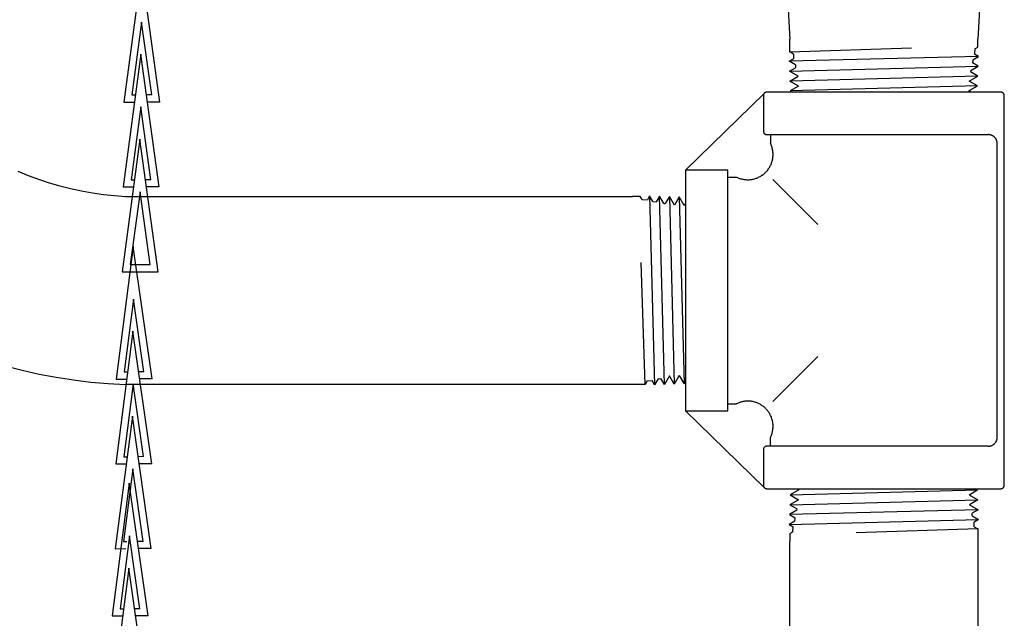
# Model space of a CAD drawing. Units: millimetres. Extents: x 223 to 373, y 17 to 145.
# Drawn here: x 332 to 340, y 53 to 58 of the extents above; entities that cross this region are included whole.
import ezdxf

# ---------------------------------------------------------------- set-up
doc = ezdxf.new("R2010")
doc.units = ezdxf.units.MM
doc.header["$LTSCALE"] = 4
doc.layers.get('0').update_dxf_attribs({"true_color": 0x000000})

msp = doc.modelspace()

# ---------------------------------------------------------------- linework, layer by layer
at = {"color": 7, "linetype": 'Continuous', "true_color": 0xffffff}
for p, q in [((338.218, 60.8952), (338.388, 57.7285)), ((340.218, 60.8952), (340.048, 57.7285)), ((332.6716, 58.344), (332.5156, 57.174)), ((332.833, 57.174), (332.6716, 58.344)), ((332.6727, 57.879), (332.587, 57.2365)), ((332.7613, 57.2365), (332.6727, 57.879)), ((338.388, 57.6168), (338.388, 57.7285)), ((340.0199, 57.6433), (340.048, 57.6595)), ((340.048, 57.6595), (340.048, 57.7285)), ((332.6644, 57.5955), (332.5084, 56.4255)), ((332.8258, 56.4255), (332.6644, 57.5955)), ((338.4209, 57.5978), (338.388, 57.6168)), ((338.4209, 57.5978), (338.4222, 57.5555)), ((340.002, 57.5475), (340.0532, 57.5771)), ((340.0199, 57.6433), (340.0185, 57.5971)), ((340.0532, 57.5771), (340.0185, 57.5971)), ((338.3842, 57.5336), (338.4222, 57.5555)), ((340.002, 57.5475), (340.0011, 57.5186)), ((332.587, 57.2365), (332.6166, 57.2365)), ((332.7136, 57.2365), (332.7136, 57.2365)), ((332.7613, 57.2365), (332.7136, 57.2365)), ((332.5156, 57.174), (332.6082, 57.174)), ((332.833, 57.174), (332.7226, 57.174)), ((332.6655, 57.1305), (332.5798, 56.488)), ((332.7541, 56.488), (332.6655, 57.1305)), ((332.6573, 56.8469), (332.5013, 55.6769)), ((332.8186, 55.6769), (332.6573, 56.8469)), ((331.5813, 56.5629), (331.6721, 56.5261)), ((331.6721, 56.5261), (331.7641, 56.4925)), ((331.7641, 56.4925), (331.8572, 56.462)), ((331.8572, 56.462), (331.9513, 56.4349)), ((332.5798, 56.488), (332.6094, 56.488)), ((332.7541, 56.488), (332.7065, 56.488)), ((332.7065, 56.488), (332.7065, 56.4879)), ((331.9513, 56.4349), (332.0463, 56.411)), ((332.0463, 56.411), (332.1421, 56.3904)), ((332.1421, 56.3904), (332.2385, 56.3731)), ((332.2385, 56.3731), (332.3354, 56.3592)), ((332.3354, 56.3592), (332.4328, 56.3486)), ((332.5084, 56.4255), (332.6011, 56.4255)), ((332.6583, 56.3819), (332.5727, 55.7394)), ((332.7469, 55.7394), (332.6583, 56.3819)), ((332.8258, 56.4255), (332.7154, 56.4255)), ((332.4328, 56.3486), (332.5305, 56.3414)), ((332.5305, 56.3414), (337.0009, 56.3414)), ((332.5973, 55.9001), (332.4472, 54.7293)), ((332.7646, 54.7309), (332.5973, 55.9001)), ((332.5013, 55.6769), (332.8186, 55.6769)), ((332.5727, 55.7394), (332.7469, 55.7394)), ((332.6993, 55.7394), (332.6993, 55.7393)), ((332.6007, 55.435), (332.5183, 54.7921)), ((332.6925, 54.793), (332.6007, 55.435))]:
    msp.add_line(p, q, dxfattribs=at)
at = {"color": 7, "true_color": 0xffffff}
for p, q in [((340.0532, 57.5771), (338.3842, 57.5336)), ((338.388, 57.6168), (339.4631, 57.6519)), ((338.4389, 57.502), (338.3842, 57.5336)), ((338.3869, 57.4466), (340.0505, 57.4901)), ((338.4389, 57.502), (338.4396, 57.477)), ((339.9841, 57.4518), (340.0505, 57.4901)), ((340.0505, 57.4901), (340.0011, 57.5186)), ((338.3869, 57.4466), (338.4396, 57.477)), ((338.4636, 57.4023), (338.3869, 57.4466)), ((340.0477, 57.4031), (338.3896, 57.3596)), ((338.3896, 57.3596), (338.4636, 57.4023)), ((339.9711, 57.3588), (340.0477, 57.4031)), ((339.9841, 57.4518), (339.9837, 57.4401)), ((340.0477, 57.4031), (339.9837, 57.4401)), ((338.4663, 57.3153), (338.3896, 57.3596)), ((340.045, 57.3161), (338.3923, 57.2726)), ((338.4663, 57.3153), (338.3923, 57.2726)), ((339.9683, 57.2718), (340.045, 57.3161)), ((340.045, 57.3161), (339.9711, 57.3588)), ((337.468, 56.5739), (338.165, 57.2526)), ((338.1556, 57.2323), (338.1555, 57.2313)), ((338.1555, 57.2313), (338.1555, 57.2302)), ((338.1555, 57.2302), (338.1555, 56.9177)), ((338.1557, 57.2334), (338.1556, 57.2323)), ((338.1558, 57.2345), (338.1557, 57.2334)), ((338.156, 57.2355), (338.1558, 57.2345)), ((338.1562, 57.2366), (338.156, 57.2355)), ((338.1564, 57.2376), (338.1562, 57.2366)), ((338.1567, 57.2386), (338.1564, 57.2376)), ((338.157, 57.2396), (338.1567, 57.2386)), ((338.1573, 57.2407), (338.157, 57.2396)), ((338.1577, 57.2417), (338.1573, 57.2407)), ((338.1581, 57.2426), (338.1577, 57.2417)), ((338.1585, 57.2436), (338.1581, 57.2426)), ((338.159, 57.2446), (338.1585, 57.2436)), ((338.1595, 57.2455), (338.159, 57.2446)), ((338.1601, 57.2464), (338.1595, 57.2455)), ((338.1606, 57.2473), (338.1601, 57.2464)), ((338.1612, 57.2482), (338.1606, 57.2473)), ((338.1619, 57.2491), (338.1612, 57.2482)), ((338.1625, 57.2499), (338.1619, 57.2491)), ((338.1632, 57.2507), (338.1625, 57.2499)), ((338.1639, 57.2515), (338.1632, 57.2507)), ((338.1647, 57.2523), (338.1639, 57.2515)), ((338.1654, 57.253), (338.1647, 57.2523)), ((338.1662, 57.2537), (338.1654, 57.253)), ((338.167, 57.2544), (338.1662, 57.2537)), ((338.1679, 57.2551), (338.167, 57.2544)), ((338.1687, 57.2557), (338.1679, 57.2551)), ((338.1696, 57.2563), (338.1687, 57.2557)), ((338.1705, 57.2569), (338.1696, 57.2563)), ((338.1714, 57.2574), (338.1705, 57.2569)), ((338.1724, 57.2579), (338.1714, 57.2574)), ((338.1733, 57.2584), (338.1724, 57.2579)), ((338.1743, 57.2589), (338.1733, 57.2584)), ((338.1753, 57.2593), (338.1743, 57.2589)), ((338.1763, 57.2596), (338.1753, 57.2593)), ((338.1773, 57.26), (338.1763, 57.2596)), ((338.1783, 57.2603), (338.1773, 57.26)), ((338.1794, 57.2606), (338.1783, 57.2603)), ((338.1804, 57.2608), (338.1794, 57.2606)), ((338.1814, 57.261), (338.1804, 57.2608)), ((338.1825, 57.2612), (338.1814, 57.261)), ((338.1836, 57.2613), (338.1825, 57.2612)), ((338.1846, 57.2614), (338.1836, 57.2613)), ((338.1857, 57.2614), (338.1846, 57.2614)), ((338.1868, 57.2614), (338.1857, 57.2614)), ((340.2493, 57.2614), (338.1868, 57.2614)), ((338.3923, 57.2726), (338.4117, 57.2614)), ((339.9863, 57.2614), (338.4117, 57.2614)), ((339.9863, 57.2614), (339.9683, 57.2718)), ((340.2503, 57.2614), (340.2493, 57.2614)), ((340.2514, 57.2614), (340.2503, 57.2614)), ((340.2525, 57.2613), (340.2514, 57.2614)), ((340.2535, 57.2612), (340.2525, 57.2613)), ((340.2546, 57.261), (340.2535, 57.2612)), ((340.2556, 57.2608), (340.2546, 57.261)), ((340.2567, 57.2606), (340.2556, 57.2608)), ((340.2577, 57.2603), (340.2567, 57.2606)), ((340.2587, 57.26), (340.2577, 57.2603)), ((340.2597, 57.2596), (340.2587, 57.26)), ((340.2607, 57.2593), (340.2597, 57.2596)), ((340.2617, 57.2589), (340.2607, 57.2593)), ((340.2627, 57.2584), (340.2617, 57.2589)), ((340.2636, 57.2579), (340.2627, 57.2584)), ((340.2646, 57.2574), (340.2636, 57.2579)), ((340.2655, 57.2569), (340.2646, 57.2574)), ((340.2664, 57.2563), (340.2655, 57.2569)), ((340.2673, 57.2557), (340.2664, 57.2563)), ((340.2681, 57.2551), (340.2673, 57.2557)), ((340.269, 57.2544), (340.2681, 57.2551)), ((340.2698, 57.2537), (340.269, 57.2544)), ((340.2706, 57.253), (340.2698, 57.2537)), ((340.2714, 57.2523), (340.2706, 57.253)), ((340.2721, 57.2515), (340.2714, 57.2523)), ((340.2728, 57.2507), (340.2721, 57.2515)), ((340.2735, 57.2499), (340.2728, 57.2507)), ((340.2742, 57.2491), (340.2735, 57.2499)), ((340.2748, 57.2482), (340.2742, 57.2491)), ((340.2754, 57.2473), (340.2748, 57.2482)), ((340.276, 57.2464), (340.2754, 57.2473)), ((340.2765, 57.2455), (340.276, 57.2464)), ((340.277, 57.2446), (340.2765, 57.2455)), ((340.2775, 57.2436), (340.277, 57.2446)), ((340.2779, 57.2426), (340.2775, 57.2436)), ((340.2783, 57.2417), (340.2779, 57.2426)), ((340.2787, 57.2407), (340.2783, 57.2417)), ((340.279, 57.2396), (340.2787, 57.2407)), ((340.2793, 57.2386), (340.279, 57.2396)), ((340.2796, 57.2376), (340.2793, 57.2386)), ((340.2799, 57.2366), (340.2796, 57.2376)), ((340.2801, 57.2355), (340.2799, 57.2366)), ((340.2802, 57.2345), (340.2801, 57.2355)), ((340.2803, 57.2334), (340.2802, 57.2345)), ((340.2804, 57.2323), (340.2803, 57.2334)), ((340.2805, 57.2313), (340.2804, 57.2323)), ((340.2805, 57.2302), (340.2805, 57.2313)), ((340.2805, 53.7927), (340.2805, 57.2302)), ((338.1555, 56.9177), (338.1555, 56.9166)), ((338.1555, 56.9166), (338.1556, 56.9156)), ((338.1556, 56.9156), (338.1557, 56.9145)), ((338.1557, 56.9145), (338.1558, 56.9134)), ((338.1558, 56.9134), (338.156, 56.9124)), ((338.156, 56.9124), (338.1562, 56.9113)), ((338.1562, 56.9113), (338.1564, 56.9103)), ((338.1564, 56.9103), (338.1567, 56.9093)), ((338.1567, 56.9093), (338.157, 56.9082)), ((338.157, 56.9082), (338.1573, 56.9072)), ((338.1573, 56.9072), (338.1577, 56.9062)), ((338.1577, 56.9062), (338.1581, 56.9052)), ((338.1581, 56.9052), (338.1585, 56.9043)), ((338.1585, 56.9043), (338.159, 56.9033)), ((338.159, 56.9033), (338.1595, 56.9024)), ((338.1595, 56.9024), (338.1601, 56.9015)), ((338.1601, 56.9015), (338.1606, 56.9006)), ((338.1606, 56.9006), (338.1612, 56.8997)), ((338.1612, 56.8997), (338.1619, 56.8988)), ((338.1619, 56.8988), (338.1625, 56.898)), ((338.1625, 56.898), (338.1632, 56.8972)), ((338.1632, 56.8972), (338.1639, 56.8964)), ((338.1639, 56.8964), (338.1647, 56.8956)), ((338.1647, 56.8956), (338.1654, 56.8949)), ((338.1654, 56.8949), (338.1662, 56.8941)), ((338.1662, 56.8941), (338.167, 56.8935)), ((338.167, 56.8935), (338.1679, 56.8928)), ((338.1679, 56.8928), (338.1687, 56.8922)), ((338.1687, 56.8922), (338.1696, 56.8916)), ((338.1696, 56.8916), (338.1705, 56.891)), ((338.1705, 56.891), (338.1714, 56.8905)), ((338.1714, 56.8905), (338.1724, 56.8899)), ((338.1724, 56.8899), (338.1733, 56.8895)), ((338.1733, 56.8895), (338.1743, 56.889)), ((338.1743, 56.889), (338.1753, 56.8886)), ((338.1753, 56.8886), (338.1763, 56.8882)), ((338.1763, 56.8882), (338.1773, 56.8879)), ((338.1773, 56.8879), (338.1783, 56.8876)), ((338.1783, 56.8876), (338.1794, 56.8873)), ((338.1794, 56.8873), (338.1804, 56.8871)), ((338.1804, 56.8871), (338.1814, 56.8869)), ((338.1814, 56.8869), (338.1825, 56.8867)), ((338.1825, 56.8867), (338.1836, 56.8866)), ((338.1836, 56.8866), (338.1846, 56.8865)), ((338.1846, 56.8865), (338.1857, 56.8865)), ((338.1857, 56.8865), (338.1868, 56.8864)), ((338.1868, 56.8864), (340.138, 56.8864)), ((338.218, 56.8864), (338.218, 56.81)), ((340.1407, 56.8864), (340.138, 56.8864)), ((340.1435, 56.8863), (340.1407, 56.8864)), ((340.1462, 56.886), (340.1435, 56.8863)), ((340.1489, 56.8857), (340.1462, 56.886)), ((340.1516, 56.8853), (340.1489, 56.8857)), ((340.1543, 56.8848), (340.1516, 56.8853)), ((340.1569, 56.8842), (340.1543, 56.8848)), ((340.1596, 56.8835), (340.1569, 56.8842)), ((340.1622, 56.8827), (340.1596, 56.8835)), ((340.1648, 56.8818), (340.1622, 56.8827)), ((340.1674, 56.8809), (340.1648, 56.8818)), ((340.1699, 56.8798), (340.1674, 56.8809)), ((340.1724, 56.8787), (340.1699, 56.8798)), ((340.1748, 56.8775), (340.1724, 56.8787)), ((340.1772, 56.8762), (340.1748, 56.8775)), ((338.2213, 56.803), (338.218, 56.81)), ((338.2243, 56.7959), (338.2213, 56.803)), ((338.2272, 56.7888), (338.2243, 56.7959)), ((340.1796, 56.8748), (340.1772, 56.8762)), ((340.1819, 56.8733), (340.1796, 56.8748)), ((340.1841, 56.8718), (340.1819, 56.8733)), ((340.1863, 56.8702), (340.1841, 56.8718)), ((340.1885, 56.8685), (340.1863, 56.8702)), ((340.1906, 56.8667), (340.1885, 56.8685)), ((340.1926, 56.8649), (340.1906, 56.8667)), ((340.1946, 56.863), (340.1926, 56.8649)), ((340.1965, 56.861), (340.1946, 56.863)), ((340.1983, 56.859), (340.1965, 56.861)), ((340.2001, 56.8569), (340.1983, 56.859)), ((340.2018, 56.8548), (340.2001, 56.8569)), ((340.2034, 56.8526), (340.2018, 56.8548)), ((340.2049, 56.8503), (340.2034, 56.8526)), ((340.2064, 56.848), (340.2049, 56.8503)), ((340.2077, 56.8457), (340.2064, 56.848)), ((340.209, 56.8433), (340.2077, 56.8457)), ((340.2103, 56.8408), (340.209, 56.8433)), ((340.2114, 56.8383), (340.2103, 56.8408)), ((340.2124, 56.8358), (340.2114, 56.8383)), ((340.2134, 56.8332), (340.2124, 56.8358)), ((340.2143, 56.8306), (340.2134, 56.8332)), ((340.215, 56.828), (340.2143, 56.8306)), ((340.2157, 56.8254), (340.215, 56.828)), ((340.2163, 56.8227), (340.2157, 56.8254)), ((340.2168, 56.82), (340.2163, 56.8227)), ((340.2173, 56.8173), (340.2168, 56.82)), ((340.2176, 56.8146), (340.2173, 56.8173)), ((340.2178, 56.8119), (340.2176, 56.8146)), ((340.218, 56.8092), (340.2178, 56.8119)), ((340.218, 56.8064), (340.218, 56.8092)), ((340.218, 54.2164), (340.218, 56.8064)), ((338.2297, 56.7815), (338.2272, 56.7888)), ((338.232, 56.7741), (338.2297, 56.7815)), ((338.234, 56.7667), (338.232, 56.7741)), ((338.2358, 56.7592), (338.234, 56.7667)), ((338.2374, 56.7517), (338.2358, 56.7592)), ((338.2386, 56.7441), (338.2374, 56.7517)), ((338.2396, 56.7364), (338.2386, 56.7441)), ((338.2404, 56.7288), (338.2396, 56.7364)), ((338.2408, 56.7211), (338.2404, 56.7288)), ((338.2407, 56.698), (338.241, 56.7057)), ((338.241, 56.7134), (338.2408, 56.7211)), ((338.241, 56.7057), (338.241, 56.7134)), ((338.2165, 56.6095), (338.2199, 56.6164)), ((338.2199, 56.6164), (338.223, 56.6234)), ((338.223, 56.6234), (338.2259, 56.6305)), ((338.2259, 56.6305), (338.2286, 56.6378)), ((338.2286, 56.6378), (338.231, 56.6451)), ((338.231, 56.6451), (338.2332, 56.6525)), ((338.2332, 56.6525), (338.2351, 56.6599)), ((338.2351, 56.6599), (338.2367, 56.6675)), ((338.2367, 56.6675), (338.2381, 56.675)), ((338.2381, 56.675), (338.2392, 56.6827)), ((338.2392, 56.6827), (338.2401, 56.6903)), ((338.2401, 56.6903), (338.2407, 56.698)), ((337.468, 56.5739), (337.468, 54.4489)), ((337.843, 56.5739), (337.468, 56.5739)), ((337.843, 54.4489), (337.843, 56.5739)), ((338.1463, 56.5289), (338.1526, 56.5335)), ((338.1526, 56.5335), (338.1586, 56.5382)), ((338.1586, 56.5382), (338.1645, 56.5432)), ((338.1645, 56.5432), (338.1702, 56.5483)), ((338.1702, 56.5483), (338.1758, 56.5537)), ((338.1758, 56.5537), (338.1811, 56.5592)), ((338.1811, 56.5592), (338.1863, 56.5649)), ((338.1863, 56.5649), (338.1912, 56.5708)), ((338.1912, 56.5708), (338.196, 56.5769)), ((338.196, 56.5769), (338.2005, 56.5831)), ((338.2005, 56.5831), (338.2049, 56.5895)), ((338.2049, 56.5895), (338.2089, 56.596)), ((338.2089, 56.596), (338.2128, 56.6027)), ((338.2128, 56.6027), (338.2165, 56.6095)), ((337.843, 56.5114), (337.9195, 56.5114)), ((337.9195, 56.5114), (337.9264, 56.5082)), ((337.9264, 56.5082), (337.9335, 56.5051)), ((337.9335, 56.5051), (337.9407, 56.5023)), ((337.9407, 56.5023), (337.948, 56.4997)), ((337.948, 56.4997), (337.9553, 56.4974)), ((337.9553, 56.4974), (337.9627, 56.4954)), ((337.9627, 56.4954), (337.9702, 56.4936)), ((337.9702, 56.4936), (337.9778, 56.4921)), ((337.9778, 56.4921), (337.9854, 56.4908)), ((337.9854, 56.4908), (337.993, 56.4898)), ((337.993, 56.4898), (338.0007, 56.4891)), ((338.0007, 56.4891), (338.0084, 56.4886)), ((338.0084, 56.4886), (338.0161, 56.4884)), ((338.0161, 56.4884), (338.0238, 56.4885)), ((338.0238, 56.4885), (338.0315, 56.4888)), ((338.0315, 56.4888), (338.0391, 56.4894)), ((338.0391, 56.4894), (338.0468, 56.4902)), ((338.0468, 56.4902), (338.0544, 56.4914)), ((338.0544, 56.4914), (338.062, 56.4927)), ((338.062, 56.4927), (338.0695, 56.4944)), ((338.0695, 56.4944), (338.077, 56.4963)), ((338.077, 56.4963), (338.0844, 56.4984)), ((338.0844, 56.4984), (338.0917, 56.5009)), ((338.0917, 56.5009), (338.0989, 56.5035)), ((338.0989, 56.5035), (338.106, 56.5064)), ((338.106, 56.5064), (338.1131, 56.5096)), ((338.1131, 56.5096), (338.12, 56.513)), ((338.12, 56.513), (338.1268, 56.5166)), ((338.1268, 56.5166), (338.1334, 56.5205)), ((338.1334, 56.5205), (338.14, 56.5246)), ((338.14, 56.5246), (338.1463, 56.5289)), ((338.2387, 56.4908), (338.6349, 56.0945)), ((337.0699, 56.3414), (337.0009, 56.3414)), ((337.0861, 56.3134), (337.0699, 56.3414)), ((337.0861, 56.3134), (337.1324, 56.3119)), ((337.1524, 56.3466), (337.1324, 56.3119)), ((337.1524, 56.3466), (337.1959, 54.6776)), ((337.1819, 56.2954), (337.1524, 56.3466)), ((337.1819, 56.2954), (337.2109, 56.2945)), ((337.2394, 56.3439), (337.2109, 56.2945)), ((337.2829, 54.6804), (337.2394, 56.3439)), ((337.2777, 56.2775), (337.2394, 56.3439)), ((337.2777, 56.2775), (337.2894, 56.2772)), ((337.3264, 56.3412), (337.2894, 56.2772)), ((337.3264, 56.3412), (337.3698, 54.6831)), ((337.3706, 56.2645), (337.3264, 56.3412)), ((337.4133, 56.3385), (337.3706, 56.2645)), ((337.4133, 56.3385), (337.4568, 54.6858)), ((337.4576, 56.2618), (337.4133, 56.3385)), ((337.468, 56.2798), (337.4576, 56.2618)), ((337.468, 56.2798), (337.468, 54.7051)), ((337.1126, 54.6814), (337.0776, 55.7566)), ((332.5939, 55.1515), (332.4438, 53.9807)), ((332.7612, 53.9823), (332.5939, 55.1515)), ((338.2387, 54.5321), (338.6349, 54.9283)), ((331.47, 54.8469), (331.6186, 54.8078)), ((331.6186, 54.8078), (331.7685, 54.7737)), ((332.5183, 54.7921), (332.5478, 54.7923)), ((332.6925, 54.793), (332.6449, 54.7928)), ((332.6449, 54.7928), (332.6449, 54.7927)), ((331.7685, 54.7737), (331.9194, 54.7448)), ((331.9194, 54.7448), (332.0713, 54.7212)), ((332.0713, 54.7212), (332.2239, 54.7027)), ((332.4472, 54.7293), (332.5398, 54.7297)), ((332.7646, 54.7309), (332.6541, 54.7303)), ((337.1316, 54.7144), (337.1126, 54.6814)), ((337.1316, 54.7144), (337.1739, 54.7157)), ((337.1959, 54.6776), (337.1739, 54.7157)), ((337.2274, 54.7323), (337.1959, 54.6776)), ((337.2274, 54.7323), (337.2524, 54.7331)), ((337.2829, 54.6804), (337.2524, 54.7331)), ((337.3271, 54.757), (337.2829, 54.6804)), ((337.3698, 54.6831), (337.3271, 54.757)), ((337.4141, 54.7598), (337.3698, 54.6831)), ((337.4141, 54.7598), (337.4568, 54.6858)), ((332.2239, 54.7027), (332.377, 54.6894)), ((332.377, 54.6894), (332.5305, 54.6814)), ((332.5973, 54.6865), (332.5149, 54.0435)), ((337.0009, 54.6814), (332.5305, 54.6814)), ((332.6891, 54.0444), (332.5973, 54.6865)), ((337.1126, 54.6814), (337.0009, 54.6814)), ((337.4568, 54.6858), (337.468, 54.7051)), ((337.9854, 54.5321), (337.9778, 54.5308)), ((337.993, 54.5331), (337.9854, 54.5321)), ((338.0007, 54.5338), (337.993, 54.5331)), ((338.0084, 54.5343), (338.0007, 54.5338)), ((338.0161, 54.5345), (338.0084, 54.5343)), ((338.0238, 54.5344), (338.0161, 54.5345)), ((338.0315, 54.5341), (338.0238, 54.5344)), ((338.0391, 54.5335), (338.0315, 54.5341)), ((338.0468, 54.5327), (338.0391, 54.5335)), ((338.0544, 54.5315), (338.0468, 54.5327)), ((337.468, 54.4489), (338.165, 53.7703)), ((337.468, 54.4489), (337.843, 54.4489)), ((337.843, 54.5114), (337.9195, 54.5114)), ((337.9264, 54.5147), (337.9195, 54.5114)), ((337.9335, 54.5178), (337.9264, 54.5147)), ((337.9407, 54.5206), (337.9335, 54.5178)), ((337.948, 54.5231), (337.9407, 54.5206)), ((337.9553, 54.5254), (337.948, 54.5231)), ((337.9627, 54.5275), (337.9553, 54.5254)), ((337.9702, 54.5293), (337.9627, 54.5275)), ((337.9778, 54.5308), (337.9702, 54.5293)), ((338.062, 54.5301), (338.0544, 54.5315)), ((338.0695, 54.5285), (338.062, 54.5301)), ((338.077, 54.5266), (338.0695, 54.5285)), ((338.0844, 54.5244), (338.077, 54.5266)), ((338.0917, 54.522), (338.0844, 54.5244)), ((338.0989, 54.5194), (338.0917, 54.522)), ((338.106, 54.5164), (338.0989, 54.5194)), ((338.1131, 54.5133), (338.106, 54.5164)), ((338.12, 54.5099), (338.1131, 54.5133)), ((338.1268, 54.5063), (338.12, 54.5099)), ((338.1334, 54.5024), (338.1268, 54.5063)), ((338.14, 54.4983), (338.1334, 54.5024)), ((338.1463, 54.494), (338.14, 54.4983)), ((338.1526, 54.4894), (338.1463, 54.494)), ((338.1586, 54.4847), (338.1526, 54.4894)), ((338.1645, 54.4797), (338.1586, 54.4847)), ((338.1702, 54.4746), (338.1645, 54.4797)), ((338.1758, 54.4692), (338.1702, 54.4746)), ((338.1811, 54.4637), (338.1758, 54.4692)), ((338.1863, 54.458), (338.1811, 54.4637)), ((338.1912, 54.4521), (338.1863, 54.458)), ((338.196, 54.446), (338.1912, 54.4521)), ((338.2005, 54.4398), (338.196, 54.446)), ((332.5905, 54.4029), (332.4404, 53.2321)), ((332.7578, 53.2337), (332.5905, 54.4029)), ((338.2049, 54.4334), (338.2005, 54.4398)), ((338.2089, 54.4269), (338.2049, 54.4334)), ((338.2128, 54.4202), (338.2089, 54.4269)), ((338.2165, 54.4134), (338.2128, 54.4202)), ((338.2199, 54.4065), (338.2165, 54.4134)), ((338.223, 54.3995), (338.2199, 54.4065)), ((338.2259, 54.3924), (338.223, 54.3995)), ((338.2286, 54.3851), (338.2259, 54.3924)), ((338.231, 54.3778), (338.2286, 54.3851)), ((338.2332, 54.3704), (338.231, 54.3778)), ((338.2351, 54.363), (338.2332, 54.3704)), ((338.2367, 54.3554), (338.2351, 54.363)), ((338.2381, 54.3479), (338.2367, 54.3554)), ((338.2374, 54.2712), (338.2386, 54.2788)), ((338.2392, 54.3402), (338.2381, 54.3479)), ((338.2386, 54.2788), (338.2396, 54.2865)), ((338.2401, 54.3326), (338.2392, 54.3402)), ((338.2396, 54.2865), (338.2404, 54.2941)), ((338.2407, 54.3249), (338.2401, 54.3326)), ((338.2404, 54.2941), (338.2408, 54.3018)), ((338.241, 54.3172), (338.2407, 54.3249)), ((338.2408, 54.3018), (338.241, 54.3095)), ((338.241, 54.3095), (338.241, 54.3172)), ((338.218, 54.2129), (338.2213, 54.2199)), ((338.218, 54.1364), (338.218, 54.2129)), ((338.2213, 54.2199), (338.2243, 54.227)), ((338.2243, 54.227), (338.2272, 54.2341)), ((338.2272, 54.2341), (338.2297, 54.2414)), ((338.2297, 54.2414), (338.232, 54.2487)), ((338.232, 54.2487), (338.234, 54.2562)), ((338.234, 54.2562), (338.2358, 54.2637)), ((338.2358, 54.2637), (338.2374, 54.2712)), ((340.2103, 54.1821), (340.2114, 54.1846)), ((340.2114, 54.1846), (340.2124, 54.1871)), ((340.2124, 54.1871), (340.2134, 54.1897)), ((340.2134, 54.1897), (340.2143, 54.1922)), ((340.2143, 54.1922), (340.215, 54.1949)), ((340.215, 54.1949), (340.2157, 54.1975)), ((340.2157, 54.1975), (340.2163, 54.2002)), ((340.2163, 54.2002), (340.2168, 54.2029)), ((340.2168, 54.2029), (340.2173, 54.2056)), ((340.2173, 54.2056), (340.2176, 54.2083)), ((340.2176, 54.2083), (340.2178, 54.211)), ((340.2178, 54.211), (340.218, 54.2137)), ((340.218, 54.2137), (340.218, 54.2164)), ((338.1556, 54.1073), (338.1555, 54.1063)), ((338.1555, 54.1063), (338.1555, 54.1052)), ((338.1555, 54.1052), (338.1555, 53.7927)), ((338.1557, 54.1084), (338.1556, 54.1073)), ((338.1558, 54.1095), (338.1557, 54.1084)), ((338.156, 54.1105), (338.1558, 54.1095)), ((338.1562, 54.1116), (338.156, 54.1105)), ((338.1564, 54.1126), (338.1562, 54.1116)), ((338.1567, 54.1136), (338.1564, 54.1126)), ((338.157, 54.1146), (338.1567, 54.1136)), ((338.1573, 54.1157), (338.157, 54.1146)), ((338.1577, 54.1167), (338.1573, 54.1157)), ((338.1581, 54.1176), (338.1577, 54.1167)), ((338.1585, 54.1186), (338.1581, 54.1176)), ((338.159, 54.1196), (338.1585, 54.1186)), ((338.1595, 54.1205), (338.159, 54.1196)), ((338.1601, 54.1214), (338.1595, 54.1205)), ((338.1606, 54.1223), (338.1601, 54.1214)), ((338.1612, 54.1232), (338.1606, 54.1223)), ((338.1619, 54.1241), (338.1612, 54.1232)), ((338.1625, 54.1249), (338.1619, 54.1241)), ((338.1632, 54.1257), (338.1625, 54.1249)), ((338.1639, 54.1265), (338.1632, 54.1257)), ((338.1647, 54.1273), (338.1639, 54.1265)), ((338.1654, 54.128), (338.1647, 54.1273)), ((338.1662, 54.1287), (338.1654, 54.128)), ((338.167, 54.1294), (338.1662, 54.1287)), ((338.1679, 54.1301), (338.167, 54.1294)), ((338.1687, 54.1307), (338.1679, 54.1301)), ((338.1696, 54.1313), (338.1687, 54.1307)), ((338.1705, 54.1319), (338.1696, 54.1313)), ((338.1714, 54.1324), (338.1705, 54.1319)), ((338.1724, 54.1329), (338.1714, 54.1324)), ((338.1733, 54.1334), (338.1724, 54.1329)), ((338.1743, 54.1339), (338.1733, 54.1334)), ((338.1753, 54.1343), (338.1743, 54.1339)), ((338.1763, 54.1346), (338.1753, 54.1343)), ((338.1773, 54.135), (338.1763, 54.1346)), ((338.1783, 54.1353), (338.1773, 54.135)), ((338.1794, 54.1356), (338.1783, 54.1353)), ((338.1804, 54.1358), (338.1794, 54.1356)), ((338.1814, 54.136), (338.1804, 54.1358)), ((338.1825, 54.1362), (338.1814, 54.136)), ((338.1836, 54.1363), (338.1825, 54.1362)), ((338.1846, 54.1364), (338.1836, 54.1363)), ((338.1857, 54.1364), (338.1846, 54.1364)), ((338.1868, 54.1364), (338.1857, 54.1364)), ((340.138, 54.1364), (338.1868, 54.1364)), ((340.138, 54.1364), (340.1407, 54.1365)), ((340.1407, 54.1365), (340.1435, 54.1366)), ((340.1435, 54.1366), (340.1462, 54.1369)), ((340.1462, 54.1369), (340.1489, 54.1372)), ((340.1489, 54.1372), (340.1516, 54.1376)), ((340.1516, 54.1376), (340.1543, 54.1381)), ((340.1543, 54.1381), (340.1569, 54.1387)), ((340.1569, 54.1387), (340.1596, 54.1394)), ((340.1596, 54.1394), (340.1622, 54.1402)), ((340.1622, 54.1402), (340.1648, 54.1411)), ((340.1648, 54.1411), (340.1674, 54.142)), ((340.1674, 54.142), (340.1699, 54.1431)), ((340.1699, 54.1431), (340.1724, 54.1442)), ((340.1724, 54.1442), (340.1748, 54.1454)), ((340.1748, 54.1454), (340.1772, 54.1467)), ((340.1772, 54.1467), (340.1796, 54.1481)), ((340.1796, 54.1481), (340.1819, 54.1496)), ((340.1819, 54.1496), (340.1841, 54.1511)), ((340.1841, 54.1511), (340.1863, 54.1527)), ((340.1863, 54.1527), (340.1885, 54.1544)), ((340.1885, 54.1544), (340.1906, 54.1561)), ((340.1906, 54.1561), (340.1926, 54.158)), ((340.1926, 54.158), (340.1946, 54.1599)), ((340.1946, 54.1599), (340.1965, 54.1618)), ((340.1965, 54.1618), (340.1983, 54.1639)), ((340.1983, 54.1639), (340.2001, 54.166)), ((340.2001, 54.166), (340.2018, 54.1681)), ((340.2018, 54.1681), (340.2034, 54.1703)), ((340.2034, 54.1703), (340.2049, 54.1726)), ((340.2049, 54.1726), (340.2064, 54.1749)), ((340.2064, 54.1749), (340.2077, 54.1772)), ((340.2077, 54.1772), (340.209, 54.1796)), ((340.209, 54.1796), (340.2103, 54.1821)), ((332.5149, 54.0435), (332.5444, 54.0437)), ((332.6891, 54.0444), (332.6415, 54.0442)), ((332.6415, 54.0442), (332.6415, 54.0441)), ((332.4438, 53.9807), (332.5364, 53.9812)), ((332.5939, 53.9379), (332.5115, 53.295)), ((332.6857, 53.2958), (332.5939, 53.9379)), ((332.7612, 53.9823), (332.6507, 53.9817)), ((332.5618, 53.8098), (332.4117, 52.639)), ((332.7291, 52.6406), (332.5618, 53.8098)), ((338.1555, 53.7927), (338.1555, 53.7916)), ((338.1555, 53.7916), (338.1556, 53.7906)), ((338.1556, 53.7906), (338.1557, 53.7895)), ((338.1557, 53.7895), (338.1558, 53.7884)), ((338.1558, 53.7884), (338.156, 53.7874)), ((338.156, 53.7874), (338.1562, 53.7863)), ((338.1562, 53.7863), (338.1564, 53.7853)), ((338.1564, 53.7853), (338.1567, 53.7843)), ((338.1567, 53.7843), (338.157, 53.7832)), ((338.157, 53.7832), (338.1573, 53.7822)), ((338.1573, 53.7822), (338.1577, 53.7812)), ((338.1577, 53.7812), (338.1581, 53.7802)), ((338.1581, 53.7802), (338.1585, 53.7793)), ((338.1585, 53.7793), (338.159, 53.7783)), ((338.159, 53.7783), (338.1595, 53.7774)), ((338.1595, 53.7774), (338.1601, 53.7765)), ((338.1601, 53.7765), (338.1606, 53.7756)), ((338.1606, 53.7756), (338.1612, 53.7747)), ((338.1612, 53.7747), (338.1619, 53.7738)), ((338.1619, 53.7738), (338.1625, 53.773)), ((338.1625, 53.773), (338.1632, 53.7722)), ((338.1632, 53.7722), (338.1639, 53.7714)), ((338.1639, 53.7714), (338.1647, 53.7706)), ((338.1647, 53.7706), (338.1654, 53.7699)), ((338.1654, 53.7699), (338.1662, 53.7691)), ((338.1662, 53.7691), (338.167, 53.7685)), ((338.167, 53.7685), (338.1679, 53.7678)), ((338.1679, 53.7678), (338.1687, 53.7672)), ((338.1687, 53.7672), (338.1696, 53.7666)), ((338.1696, 53.7666), (338.1705, 53.766)), ((338.1705, 53.766), (338.1714, 53.7655)), ((338.1714, 53.7655), (338.1724, 53.7649)), ((338.1724, 53.7649), (338.1733, 53.7645)), ((338.1733, 53.7645), (338.1743, 53.764)), ((338.1743, 53.764), (338.1753, 53.7636)), ((338.1753, 53.7636), (338.1763, 53.7632)), ((338.1763, 53.7632), (338.1773, 53.7629)), ((338.1773, 53.7629), (338.1783, 53.7626)), ((338.1783, 53.7626), (338.1794, 53.7623)), ((338.1794, 53.7623), (338.1804, 53.7621)), ((338.1804, 53.7621), (338.1814, 53.7619)), ((338.1814, 53.7619), (338.1825, 53.7617)), ((338.1825, 53.7617), (338.1836, 53.7616)), ((338.1836, 53.7616), (338.1846, 53.7615)), ((338.1846, 53.7615), (338.1857, 53.7615)), ((338.1857, 53.7615), (338.1868, 53.7614)), ((338.1868, 53.7614), (340.2493, 53.7614)), ((338.4677, 53.7511), (338.391, 53.7068)), ((338.391, 53.7068), (340.0437, 53.7503)), ((338.4497, 53.7614), (338.4677, 53.7511)), ((338.4497, 53.7614), (340.0243, 53.7614)), ((339.9697, 53.7076), (340.0437, 53.7503)), ((340.0437, 53.7503), (340.0243, 53.7614)), ((340.2493, 53.7614), (340.2503, 53.7615)), ((340.2503, 53.7615), (340.2514, 53.7615)), ((340.2514, 53.7615), (340.2525, 53.7616)), ((340.2525, 53.7616), (340.2535, 53.7617)), ((340.2535, 53.7617), (340.2546, 53.7619)), ((340.2546, 53.7619), (340.2556, 53.7621)), ((340.2556, 53.7621), (340.2567, 53.7623)), ((340.2567, 53.7623), (340.2577, 53.7626)), ((340.2577, 53.7626), (340.2587, 53.7629)), ((340.2587, 53.7629), (340.2597, 53.7632)), ((340.2597, 53.7632), (340.2607, 53.7636)), ((340.2607, 53.7636), (340.2617, 53.764)), ((340.2617, 53.764), (340.2627, 53.7645)), ((340.2627, 53.7645), (340.2636, 53.7649)), ((340.2636, 53.7649), (340.2646, 53.7655)), ((340.2646, 53.7655), (340.2655, 53.766)), ((340.2655, 53.766), (340.2664, 53.7666)), ((340.2664, 53.7666), (340.2673, 53.7672)), ((340.2673, 53.7672), (340.2681, 53.7678)), ((340.2681, 53.7678), (340.269, 53.7685)), ((340.269, 53.7685), (340.2698, 53.7691)), ((340.2698, 53.7691), (340.2706, 53.7699)), ((340.2706, 53.7699), (340.2714, 53.7706)), ((340.2714, 53.7706), (340.2721, 53.7714)), ((340.2721, 53.7714), (340.2728, 53.7722)), ((340.2728, 53.7722), (340.2735, 53.773)), ((340.2735, 53.773), (340.2742, 53.7738)), ((340.2742, 53.7738), (340.2748, 53.7747)), ((340.2748, 53.7747), (340.2754, 53.7756)), ((340.2754, 53.7756), (340.276, 53.7765)), ((340.276, 53.7765), (340.2765, 53.7774)), ((340.2765, 53.7774), (340.277, 53.7783)), ((340.277, 53.7783), (340.2775, 53.7793)), ((340.2775, 53.7793), (340.2779, 53.7802)), ((340.2779, 53.7802), (340.2783, 53.7812)), ((340.2783, 53.7812), (340.2787, 53.7822)), ((340.2787, 53.7822), (340.279, 53.7832)), ((340.279, 53.7832), (340.2793, 53.7843)), ((340.2793, 53.7843), (340.2796, 53.7853)), ((340.2796, 53.7853), (340.2799, 53.7863)), ((340.2799, 53.7863), (340.2801, 53.7874)), ((340.2801, 53.7874), (340.2802, 53.7884)), ((340.2802, 53.7884), (340.2803, 53.7895)), ((340.2803, 53.7895), (340.2804, 53.7906)), ((340.2804, 53.7906), (340.2805, 53.7916)), ((340.2805, 53.7916), (340.2805, 53.7927)), ((338.465, 53.6641), (338.3883, 53.6198)), ((338.391, 53.7068), (338.465, 53.6641)), ((339.9697, 53.7076), (340.0464, 53.6633)), ((338.3883, 53.6198), (340.0464, 53.6633)), ((338.3883, 53.6198), (338.4523, 53.5828)), ((338.4519, 53.5711), (338.4523, 53.5828)), ((340.0464, 53.6633), (339.9724, 53.6206)), ((339.9724, 53.6206), (340.0491, 53.5763)), ((340.0491, 53.5763), (338.3856, 53.5328)), ((338.4519, 53.5711), (338.3856, 53.5328)), ((338.3856, 53.5328), (338.4349, 53.5043)), ((338.434, 53.4754), (338.4349, 53.5043)), ((340.0491, 53.5763), (339.9964, 53.5459)), ((339.9972, 53.5209), (339.9964, 53.5459)), ((339.9972, 53.5209), (340.0518, 53.4893)), ((338.3829, 53.4458), (340.0518, 53.4893)), ((338.434, 53.4754), (338.3829, 53.4458)), ((338.3829, 53.4458), (338.4175, 53.4258)), ((338.4161, 53.3796), (338.4175, 53.4258)), ((340.048, 53.4061), (338.9729, 53.371)), ((340.0518, 53.4893), (340.0138, 53.4674)), ((340.0151, 53.4251), (340.0138, 53.4674)), ((340.0151, 53.4251), (340.048, 53.4061)), ((340.048, 53.4061), (340.048, 53.2943)), ((332.5652, 53.3448), (332.4828, 52.7019)), ((332.657, 52.7028), (332.5652, 53.3448)), ((338.4161, 53.3796), (338.388, 53.3634)), ((338.388, 53.3634), (338.388, 53.2943)), ((332.4404, 53.2321), (332.533, 53.2326)), ((332.5115, 53.295), (332.541, 53.2951)), ((332.6857, 53.2958), (332.6381, 53.2956)), ((332.6381, 53.2956), (332.6381, 53.2955)), ((332.7578, 53.2337), (332.6473, 53.2331)), ((338.388, 33.7418), (338.388, 53.2943)), ((340.048, 53.2943), (340.048, 33.7845)), ((332.5584, 53.0612), (332.4083, 51.8905)), ((332.7257, 51.8921), (332.5584, 53.0612)), ((332.4117, 52.639), (332.5043, 52.6395)), ((332.4828, 52.7019), (332.5123, 52.7021)), ((332.657, 52.7028), (332.6094, 52.7025)), ((332.6094, 52.7025), (332.6094, 52.7025)), ((332.7291, 52.6406), (332.6186, 52.6401))]:
    msp.add_line(p, q, dxfattribs=at)

doc.saveas('drawing.dxf')
